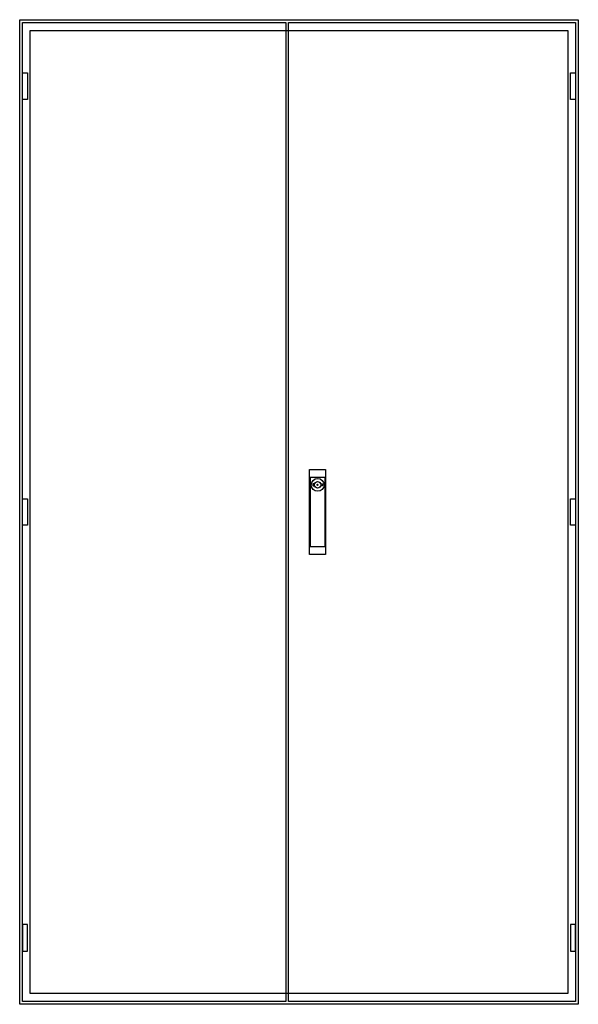
# Model space of a CAD drawing. Extents: x -2 to 102, y -2 to 182.
import ezdxf

# ---------------------------------------------------------------- set-up
doc = ezdxf.new("R2010")
doc.units = 0
doc.header["$MEASUREMENT"] = 0
doc.layers.get('0').update_dxf_attribs({"linetype": 'CONTINUOUS'})
doc.layers.add('3', color=7, linetype='CONTINUOUS')
doc.layers.add('47', color=7, linetype='CONTINUOUS')

# ---------------------------------------------------------------- blocks, each defined once
blk = doc.blocks.new('TW412S')
at = {"color": 7, "linetype": 'CONTINUOUS'}
for points in [[(102.5, 182.5), (102.5, -2.5), (-2.5, -2.5), (-2.5, 182.5)], [(100.5, 180.5), (100.5, -0.5), (-0.5, -0.5), (-0.5, 180.5)]]:
    blk.add_lwpolyline(points, close=True, dxfattribs=at)
blk = doc.blocks.new('TZB212L')
at = {"layer": '3', "color": 7, "linetype": 'CONTINUOUS'}
for points in [[(47.5, 182), (47.5, -2), (-2, -2), (-2, 182)], [(-2, 167.5), (-2, 172.5), (-1, 172.5), (-1, 167.5)], [(-2, 87.5), (-2, 92.5), (-1, 92.5), (-1, 87.5)], [(-2, 12.5), (-2, 7.5), (-1, 7.5), (-1, 12.5)]]:
    blk.add_lwpolyline(points, close=True, dxfattribs=at)
blk = doc.blocks.new('TZB212R')
at = {"layer": '3', "color": 7, "linetype": 'CONTINUOUS'}
for points in [[(52, 182), (52, -2), (-2, -2), (-2, 182)], [(51, 167.5), (51, 172.5), (52, 172.5), (52, 167.5)], [(51, 87.5), (51, 92.5), (52, 92.5), (52, 87.5)], [(51, 12.5), (51, 7.5), (52, 7.5), (52, 12.5)]]:
    blk.add_lwpolyline(points, close=True, dxfattribs=at)
at = {"layer": '47', "color": 7, "linetype": 'CONTINUOUS'}
for points in [[(5, 98), (5, 82), (2, 82), (2, 98)], [(4.9, 83.5), (4.9, 96.5), (2.1, 96.5), (2.1, 83.5)]]:
    blk.add_lwpolyline(points, close=True, dxfattribs=at)
for points in [[(2.9, 95.3), (2.6, 95.3), (2.6, 94.9), (2.9, 94.9)], [(4.1, 95.3), (4.4, 95.3), (4.4, 94.9), (4.1, 94.9)]]:
    blk.add_lwpolyline(points, dxfattribs=at)
for radius in [1.2, 0.6, 0.1]:
    blk.add_circle((3.5, 95.1), radius, dxfattribs=at)

msp = doc.modelspace()

# ---------------------------------------------------------------- block references
msp.add_blockref('TW412S', (0, 0))
at = {"layer": '3'}
for name, p in [('TZB212L', (0, 0)), ('TZB212R', (50, 0))]:
    msp.add_blockref(name, p, dxfattribs=at)

doc.saveas('drawing.dxf')
